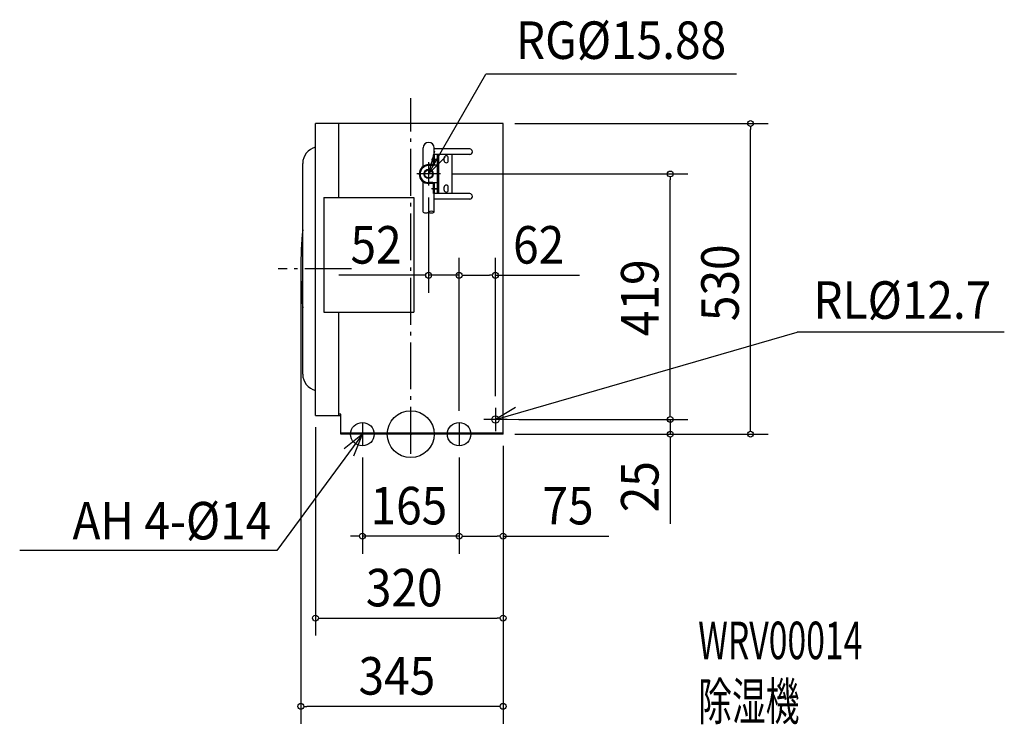
# Model space of a CAD drawing. Extents: x -667 to 1012, y -495 to 707.
import ezdxf
from ezdxf.enums import TextEntityAlignment as Align

# ---------------------------------------------------------------- set-up
doc = ezdxf.new("R2010")
doc.units = 0
doc.header["$LTSCALE"] = 20
doc.header["$PDMODE"] = 3
doc.header["$PDSIZE"] = -2
doc.linetypes.add('DASHDOT', pattern=[5.5, 4, -0.6, 0.3, -0.6])
for name, color, linetype in [('ARRANGE', 1, 'CONTINUOUS'), ('BASIS', 6, 'DASHDOT'), ('DETAIL', 5, 'CONTINUOUS'), ('ETC', 61, 'CONTINUOUS'), ('FIX', 11, 'CONTINUOUS'), ('NOTE', 4, 'CONTINUOUS'), ('OUTLINE', 3, 'CONTINUOUS'), ('SIZE', 30, 'CONTINUOUS')]:
    doc.layers.add(name, color=color, linetype=linetype)
doc.styles.get("Standard").update_dxf_attribs({"font": 'SIMPLEX', "width": 0.9, "bigfont": 'BIGFONT'})
doc.styles.add('STANDARD1', font='MONOTXT', dxfattribs={"bigfont": 'BIGFONT'})

# ---------------------------------------------------------------- blocks, each defined once
blk = doc.blocks.new('A$C5BCA11D8')
at = {"layer": 'FIX'}
blk.add_circle((19.999987, 20.000008), 20, dxfattribs=at)

msp = doc.modelspace()

# ---------------------------------------------------------------- linework, layer by layer
at = {"layer": 'ARRANGE', "linetype": 'CONTINUOUS'}
msp.add_circle((0, 0), 40, dxfattribs=at)
at = {"layer": 'ARRANGE', "linetype": 'DASHDOT'}
msp.add_point((0, 0), dxfattribs=at)
at = {"layer": 'BASIS', "linetype": 'DASHDOT'}
for p, q in [((0, -33.400641), (0, 573.505581)), ((-100.911141, 282), (-226.305701, 282))]:
    msp.add_line(p, q, dxfattribs=at)
at = {"layer": 'DETAIL', "linetype": 'CONTINUOUS'}
for p, q in [((-162.5, 32), (-162.5, 530)), ((157.499966, 530), (-162.5, 530)), ((-122.5, 404), (-122.5, 530)), ((157.499966, 0), (157.499966, 530)), ((20.975, 456.780153), (20.975, 488.375)), ((40.025, 477.14), (40.025, 488.375)), ((38.9, 460.9), (38.9, 476.8)), ((40.5, 476.8), (38.9, 476.8)), ((100.5, 486.66), (40.025, 486.66)), ((100.5, 477.14), (40.025, 477.14)), ((40.025, 476.8), (40.025, 477.14)), ((40.5, 460.9), (40.5, 476.8)), ((45.5, 410.46), (45.5, 477.14)), ((47.8, 410.46), (47.8, 477.14)), ((57, 466.5), (57, 471.5)), ((64, 466.5), (64, 471.5)), ((70.5, 410.46), (70.5, 477.14)), ((-184.174721, 102.170662), (-184.174721, 461.829338)), ((37.9, 459.9), (30.5, 459.9)), ((37.9, 458.3), (30.5, 458.3)), ((44.559859, 468.8), (35.226221, 468.8)), ((37.027729, 468.8), (43.819977, 468.8)), ((45.5, 458.8), (39.432971, 458.8)), ((40.025, 458.8), (40.025, 459.401876)), ((45.5, 458.8), (40.025, 458.8)), ((45.5, 428.8), (45.5, 458.8)), ((20.975, 378.933306), (20.975, 430.819847)), ((37.9, 429.3), (30.5, 429.3)), ((37.9, 427.7), (30.5, 427.7)), ((38.9, 410.8), (38.9, 426.7)), ((45.5, 428.8), (39.432971, 428.8)), ((45.5, 428.8), (40.025, 428.8)), ((40.025, 428.198124), (40.025, 428.8)), ((40.5, 410.8), (40.5, 426.7)), ((57, 416.5), (57, 421.5)), ((64, 416.5), (64, 421.5)), ((-148.5, 404), (-148.5, 208)), ((-148.5, 404), (5.5, 404)), ((5.5, 404), (5.5, 208)), ((44.559859, 418.8), (35.226221, 418.8)), ((37.027729, 418.8), (43.819977, 418.8)), ((40.5, 410.8), (38.9, 410.8)), ((40.025, 410.46), (40.025, 410.8)), ((100.5, 410.46), (40.025, 410.46)), ((40.025, 378.921125), (40.025, 410.46)), ((100.5, 400.94), (40.025, 400.94)), ((-148.5, 208), (5.5, 208)), ((-122.5, 32), (-122.5, 208)), ((-119.5, 34), (-122.5, 34)), ((-119.5, 0), (-119.5, 34)), ((-162.5, 32), (-122.5, 32)), ((157.499966, 1.6), (-119.5, 1.6)), ((157.499966, 0), (-119.5, 0))]:
    msp.add_line(p, q, dxfattribs=at)
for centre, radius in [((30.5, 444), 7.94), ((30.5, 444), 6.74), ((144.5, 25), 6.35)]:
    msp.add_circle(centre, radius, dxfattribs=at)
for centre, radius, start, end in [((-155.674721, 461.829338), 28.5, 103.856057, 180), ((30.5, 488.375), 9.525, 0, 180), ((60.5, 471.5), 3.5, 0, 180), ((100.5, 481.9), 4.76, 270, 90), ((30.5, 443.8), 16.1, 90, 270), ((30.5, 443.8), 14.5, 90, 270), ((37.9, 460.9), 2.6, 270, 0), ((37.9, 460.9), 1, 270, 0), ((60.5, 466.5), 3.5, 180, 0), ((37.9, 426.7), 2.6, 0, 90), ((37.9, 426.7), 1, 0, 90), ((60.5, 421.5), 3.5, 0, 180), ((60.5, 416.5), 3.5, 180, 0), ((100.5, 405.7), 4.76, 270, 90), ((25.68723, 385.398203), 8, 233.91188, 307.103037), ((35.31277, 385.398203), 8, 232.896963, 305.970932), ((35.194769, 372.543911), 8, 52.918879, 126.015424), ((479.099966, 282.212999), 666.6, 174.274651, 185.725349), ((-155.674721, 102.170662), 28.5, 180, 256.143943)]:
    msp.add_arc(centre, radius, start, end, dxfattribs=at)
at = {"layer": 'NOTE', "linetype": 'CONTINUOUS'}
for p, q in [((30.5, 444), (128.153121, 614.077618)), ((555.755383, 614.077618), (128.153121, 614.077618)), ((30.5, 464), (30.5, 424)), ((50.5, 444), (10.5, 444)), ((144.5, 25), (658.857208, 174.244762)), ((1012.316, 174.244762), (658.857208, 174.244762)), ((144.5, 45), (144.5, 5)), ((-82.5, 20), (-82.5, -20)), ((82.5, 20), (82.5, -20)), ((164.5, 25), (124.5, 25)), ((-82.5, 0), (-228.578348, -198.761412)), ((-62.5, 0), (-102.5, 0)), ((102.5, 0), (62.5, 0)), ((-228.578348, -198.761412), (-666.94551, -198.761412))]:
    msp.add_line(p, q, dxfattribs=at)
for points in [[(40.760314, 482.661686), (30.5, 444), (58.716535, 472.351845)], [(178.721581, 45.7095), (144.5, 25), (184.491508, 25.824164)], [(-97.038935, -37.264183), (-82.5, 0), (-113.723178, -25.002262)]]:
    msp.add_lwpolyline(points, dxfattribs=at)
at = {"layer": 'OUTLINE', "linetype": 'CONTINUOUS'}
for p, q in [((157.499966, 530), (-162.5, 530)), ((-162.5, 489.5), (-162.5, 530)), ((157.499966, 0), (157.499966, 530)), ((-184.174721, 348.712999), (-184.174721, 461.829338)), ((-184.174721, 102.170662), (-184.174721, 215.712999)), ((-162.5, 32), (-162.5, 74.5)), ((-162.5, 32), (-119.5, 32)), ((-119.5, 0), (-119.5, 32)), ((157.499966, 0), (-119.5, 0))]:
    msp.add_line(p, q, dxfattribs=at)
for centre, radius, start, end in [((-155.674721, 461.829338), 28.5, 103.856057, 180), ((479.099966, 282.212999), 666.6, 174.274651, 185.725349), ((-155.674721, 102.170662), 28.5, 180, 256.143943)]:
    msp.add_arc(centre, radius, start, end, dxfattribs=at)
at = {"layer": 'SIZE', "linetype": 'BYBLOCK'}
for p, q in [((177.499966, 530), (609.455861, 530)), ((579.455861, 525), (579.455861, 520)), ((579.455861, 10), (579.455861, 520)), ((70.5, 444), (472.614906, 444)), ((442.614906, 439), (442.614906, 434)), ((442.614906, 35), (442.614906, 434)), ((30.5, 404), (30.5, 241.020363)), ((82.5, 40), (82.5, 301.020363)), ((82.5, 40), (82.5, 301.020363)), ((144.5, 65), (144.5, 301.020363)), ((20.5, 271.020363), (-122.757143, 271.020363)), ((25.5, 271.020363), (20.5, 271.020363)), ((82.5, 271.020363), (30.5, 271.020363)), ((87.5, 271.020363), (92.5, 271.020363)), ((87.5, 271.020363), (92.5, 271.020363)), ((92.5, 271.020363), (102.5, 271.020363)), ((92.5, 271.020363), (134.5, 271.020363)), ((139.5, 271.020363), (134.5, 271.020363)), ((144.5, 271.020363), (287.757143, 271.020363)), ((-187.500034, 262.212999), (-187.500034, -494.407582)), ((442.614906, 35), (442.614906, 45)), ((442.614906, 30), (442.614906, 35)), ((442.614906, 30), (442.614906, 35)), ((184.5, 25), (472.614906, 25)), ((184.5, 25), (472.614906, 25)), ((442.614906, 25), (442.614906, 0)), ((-162.5, 12), (-162.5, -343.810331)), ((177.499966, 0), (472.614906, 0)), ((177.499966, 0), (609.455861, 0)), ((579.455861, 5), (579.455861, 10)), ((442.614906, -5), (442.614906, -10)), ((442.614906, -10), (442.614906, -153.257143)), ((157.499966, -20), (157.499966, -494.407582)), ((157.499966, -20), (157.499966, -343.810331)), ((157.499966, -20), (157.499966, -203.953054)), ((-82.5, -40), (-82.5, -203.953054)), ((82.5, -40), (82.5, -203.953054)), ((82.5, -40), (82.5, -203.953054)), ((-92.5, -173.953054), (-102.5, -173.953054)), ((-87.5, -173.953054), (-92.5, -173.953054)), ((82.5, -173.953054), (-82.5, -173.953054)), ((87.5, -173.953054), (92.5, -173.953054)), ((87.5, -173.953054), (92.5, -173.953054)), ((92.5, -173.953054), (102.5, -173.953054)), ((92.5, -173.953054), (147.499966, -173.953054)), ((152.499966, -173.953054), (147.499966, -173.953054)), ((157.499966, -173.953054), (337.923321, -173.953054)), ((-157.5, -313.810331), (-152.5, -313.810331)), ((-152.5, -313.810331), (147.499966, -313.810331)), ((152.499966, -313.810331), (147.499966, -313.810331)), ((-182.500034, -464.407582), (-177.500034, -464.407582)), ((147.499966, -464.407582), (-177.500034, -464.407582)), ((152.499966, -464.407582), (147.499966, -464.407582))]:
    msp.add_line(p, q, dxfattribs=at)
for centre in [(579.455861, 530), (442.614906, 444), (30.5, 271.020363), (82.5, 271.020363), (82.5, 271.020363), (144.5, 271.020363), (442.614906, 25), (442.614906, 25), (442.614906, 0), (579.455861, 0), (-82.5, -173.953054), (82.5, -173.953054), (82.5, -173.953054), (157.499966, -173.953054), (-162.5, -313.810331), (157.499966, -313.810331), (-187.500034, -464.407582), (157.499966, -464.407582)]:
    msp.add_circle(centre, 5, dxfattribs=at)

# ---------------------------------------------------------------- block references
at = {"layer": 'SIZE', "linetype": 'CONTINUOUS'}
for p in [(-102.499987, -20.000008), (62.500013, -20.000008)]:
    msp.add_blockref('A$C5BCA11D8', p, dxfattribs=at)

# ---------------------------------------------------------------- texts
at = {"layer": 'ETC', "linetype": 'CONTINUOUS', "style": 'STANDARD1', "width": 0.659722}
for s, p in [('WRV00014', (490.224702, -383.925521)), ('除湿機', (490.224702, -487.925521))]:
    msp.add_text(s, height=64, rotation=0.000002958, dxfattribs=at).set_placement(p)
at = {"layer": 'NOTE', "linetype": 'CONTINUOUS', "width": 0.9}
for s, p in [('RG%%c15.88', (537.930151, 640.235808)), ('RL%%c12.7', (990.165816, 196.845821)), ('AH 4-%%c14', (-237.902694, -179.648615))]:
    msp.add_text(s, height=64, dxfattribs=at).set_placement(p, align=Align.RIGHT)
at = {"layer": 'SIZE', "width": 0.9}
for s, p in [('52', (-102.757143, 291.020363)), ('62', (174.5, 291.020363)), ('165', (-68.571429, -153.953054)), ('75', (224.666178, -153.953054)), ('320', (-76.55716, -293.810331)), ('345', (-89.057177, -444.407582))]:
    msp.add_text(s, height=64, dxfattribs=at).set_placement(p)
for s, p in [('530', (559.455861, 192.852354)), ('419', (422.614906, 167.3)), ('25', (422.614906, -133.257143))]:
    msp.add_text(s, height=64, rotation=90, dxfattribs=at).set_placement(p)

doc.saveas('drawing.dxf')
